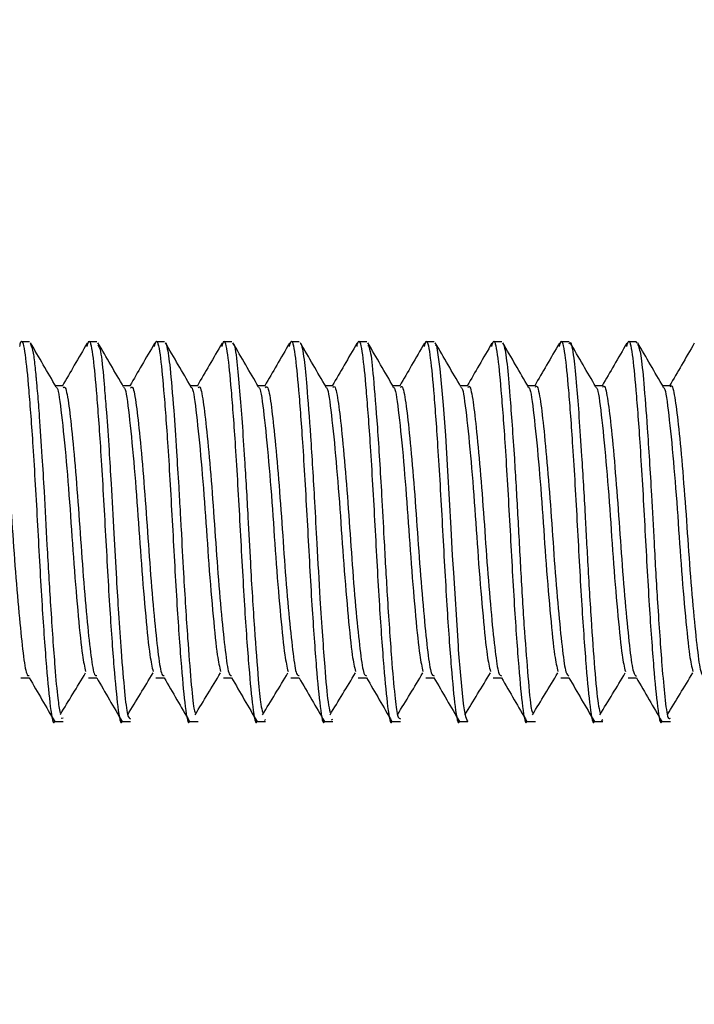
# Model space of a CAD drawing. Units: inches. Extents: x 0.4 to 8.5, y 0.1 to 10.6.
# Drawn here: x 5.9 to 5.9, y 3.3 to 3.4 of the extents above; entities that cross this region are included whole.
import ezdxf

# ---------------------------------------------------------------- set-up
doc = ezdxf.new("R2010")
doc.units = ezdxf.units.IN
doc.header["$MEASUREMENT"] = 0

msp = doc.modelspace()

# ---------------------------------------------------------------- hatches: boundary and pattern name
at = {"linetype": 'Continuous', "lineweight": 18}
h = msp.add_hatch(dxfattribs=at)
h.set_pattern_fill('ANSI32', style=0)
h.set_pattern_definition([(45, (0, 0), (-0.2651650429449554, 0.2651650429449554), []), (45, (0.176776695, 0), (-0.2651650429449554, 0.2651650429449554), [])])
edge = h.paths.add_edge_path(flags=0)
edge.add_arc((5.858107095966216, 3.345196076112977), 0.11875, 0, 360)
edge = h.paths.add_edge_path(flags=0)
edge.add_arc((5.858107095966216, 3.345196076112977), 0.110625, 0, 360)

# ---------------------------------------------------------------- linework, layer by layer
at = {"color": 7, "linetype": 'Continuous', "lineweight": 25}
for p, q in [((5.872001680558955, 3.364727204087702), (5.871134873384886, 3.364727204087702)), ((5.878943708384891, 3.364727204087702), (5.878079317745406, 3.364727204087702)), ((5.885891626871944, 3.364727204087702), (5.885023762105924, 3.364727204087702)), ((5.892833706259784, 3.364727204087702), (5.891968206466444, 3.364727204087702)), ((5.899779211649713, 3.364727204087702), (5.898912650826964, 3.364727204087702)), ((5.906724476417422, 3.364727204087702), (5.905857095187483, 3.364727204087702)), ((5.91366951202111, 3.364727204087702), (5.912801539548003, 3.364727204087702)), ((5.920614125963005, 3.364727204087702), (5.919745983908522, 3.364727204087702)), ((5.927556526180472, 3.364727204087702), (5.926690428269041, 3.364727204087702)), ((5.934503734259065, 3.364727204087702), (5.933634872629561, 3.364727204087702)), ((5.934503734259065, 3.364603712180958), (5.934554714086808, 3.364707257651459)), ((5.875473796177946, 3.360216669527116), (5.874683379683905, 3.360216669527116)), ((5.882418240538466, 3.360216669527116), (5.881627824044425, 3.360216669527116)), ((5.889362684898985, 3.360216669527116), (5.888572268404944, 3.360216669527116)), ((5.896307129259505, 3.360216669527116), (5.895516712765463, 3.360216669527116)), ((5.903251573620024, 3.360216669527116), (5.902461159417623, 3.360216669527116)), ((5.910196017980543, 3.360216669527116), (5.909405603778143, 3.360216669527116)), ((5.917140462341063, 3.360216669527116), (5.916350048138662, 3.360216669527116)), ((5.924084906701583, 3.360216669527116), (5.923294492499181, 3.360216669527116)), ((5.931029351062102, 3.360216669527116), (5.930238936859701, 3.360216669527116)), ((5.937973800005902, 3.360216669527116), (5.93718337663694, 3.360216669527116)), ((5.871133519025531, 3.33017528323444), (5.871982134013925, 3.33017528323444)), ((5.878077963386051, 3.33017528323444), (5.878926578374445, 3.33017528323444)), ((5.885022407746571, 3.33017528323444), (5.885871022734964, 3.33017528323444)), ((5.89196685210709, 3.33017528323444), (5.892815467095484, 3.33017528323444)), ((5.898911298759249, 3.33017528323444), (5.899759911456004, 3.33017528323444)), ((5.905855743119769, 3.33017528323444), (5.906704355816523, 3.33017528323444)), ((5.912800187480289, 3.33017528323444), (5.913648800177042, 3.33017528323444)), ((5.919744631840808, 3.33017528323444), (5.920593244537562, 3.33017528323444)), ((5.926689076201328, 3.33017528323444), (5.927537688898082, 3.33017528323444)), ((5.933633520561847, 3.33017528323444), (5.934482133258601, 3.33017528323444)), ((5.875255098079365, 3.326024371186131), (5.875474946581323, 3.326041090992982)), ((5.87460667504917, 3.325664748673854), (5.875474946581323, 3.325664748673854)), ((5.88155112055551, 3.325664748673854), (5.882420765925959, 3.325664748673854)), ((5.888495564916029, 3.325664748673854), (5.889364192798232, 3.325664748673854)), ((5.895440009276549, 3.325664748673854), (5.896307411131248, 3.325664748673854)), ((5.896190562689425, 3.325768587474299), (5.896307411131248, 3.325885332792314)), ((5.902384453637068, 3.325664748673854), (5.903249350729037, 3.325664748673854)), ((5.903087634263866, 3.325863626376401), (5.903249350729037, 3.325926692314525)), ((5.909328897997588, 3.325664748673854), (5.910198859614384, 3.325664748673854)), ((5.916273342358108, 3.325664748673854), (5.917142607316284, 3.325664748673854)), ((5.923217786718626, 3.325664748673854), (5.924082825892287, 3.325664748673854)), ((5.930162231079146, 3.325664748673854), (5.931030125636488, 3.325664748673854)), ((5.930897650500185, 3.32579146720999), (5.931030125636488, 3.325879172863474)), ((5.937106670856386, 3.325664748673854), (5.937975633318056, 3.325664748673854))]:
    msp.add_line(p, q, dxfattribs=at)
at = {"color": 7, "linetype": 'Continuous', "lineweight": 25, "flags": 128}
msp.add_lwpolyline([(5.913779185337488, 3.364407474447913), (5.913888588240323, 3.36436787490537), (5.914261103520329, 3.36196491599789), (5.914591805533364, 3.35821263934451), (5.914818036253261, 3.355095128691592), (5.91505211813246, 3.351476903822968), (5.915386674684301, 3.345564252126425), (5.915535310467248, 3.342759137864678), (5.915639144684413, 3.340956625354123), (5.916086472850173, 3.333979479288043), (5.916125036571348, 3.333447965428136), (5.916134876874339, 3.33331450030327), (5.916139822233876, 3.333247621075865), (5.916142306371846, 3.333214181462162), (5.916142613451632, 3.333210074842935), (5.916142769283165, 3.333208021533322), (5.916142810532689, 3.333207434873433), (5.91614281969925, 3.333207434873433), (5.91614281969925, 3.333207434873433), (5.916142838032371, 3.333207141543488), (5.916142870115333, 3.333206554883598), (5.916143608023476, 3.333196581665476), (5.916150515027019, 3.33309948945376), (5.916183290065065, 3.33263984143032), (5.916324711764683, 3.330787169499211), (5.916567300212281, 3.328200586046311), (5.916643753912415, 3.327559073457119), (5.916684348026801, 3.327254303644513), (5.916705238618805, 3.327107638672132), (5.916707878588308, 3.327089452215557), (5.91670920315634, 3.327080652317214), (5.916709221489461, 3.327080358987269), (5.916709230656021, 3.327080358987269), (5.916709235239302, 3.327080358987269), (5.916709239822582, 3.327080358987269), (5.916709258155704, 3.327080065657325), (5.916709294821947, 3.32707977232738), (5.916709363571153, 3.327079478997435), (5.91670992731464, 3.327075665708153), (5.916711118967541, 3.3270674524697), (5.916742697769407, 3.326867694777318), (5.916876199560516, 3.326200075823042), (5.917103502768024, 3.325676775201589), (5.917142607316284, 3.325787360590764)], dxfattribs=at)
at = {"color": 7, "linetype": 'Continuous', "lineweight": 25}
for radius in [0.1187499999999999, 0.1106249999999993]:
    msp.add_circle((5.858107095966216, 3.345196076112959), radius, dxfattribs=at)
for points, knots in [([(5.871000438896218, 3.364256409526361), (5.8710450720311, 3.364445975217504), (5.871228898916087, 3.365226724107199), (5.871562690875158, 3.363704055401061), (5.871925122561816, 3.360036356187644), (5.87238730998251, 3.353865116541316), (5.872840227418115, 3.345876834597807), (5.873279244102168, 3.337652678594023), (5.873764124208056, 3.33097107202408), (5.874148053367457, 3.326944804108146), (5.874451907774484, 3.325202493134172), (5.874602798396745, 3.325690061719761), (5.87460667504917, 3.325702588236728)], [0, 0, 0, 0, 0.03661731842933457, 0.1508127896714765, 0.2609599577542158, 0.3756638858927933, 0.5084390456628672, 0.6399329555458726, 0.7608799067856828, 0.8770183027737066, 0.9968403782308127, 1, 1, 1, 1]), ([(5.872110186284655, 3.36448315357366), (5.872209501641124, 3.364274375532256), (5.872380205841202, 3.363915525805295), (5.872556227730141, 3.362393310796777), (5.872658877809492, 3.361339351762272), (5.872708030034298, 3.360797230365938), (5.872757746643726, 3.360239497090257), (5.872860521116221, 3.359084281988583), (5.873047163358707, 3.356686917485898), (5.873276906318476, 3.353271071414774), (5.873552149036012, 3.348785539989733), (5.873821650636699, 3.34351292830029), (5.874194508269861, 3.337049390227465), (5.874589184087784, 3.331612025263524), (5.874900443298154, 3.327922267326116), (5.875086388974101, 3.326970067599697), (5.875171910394523, 3.326532125320512)], [0, 0, 0, 0, 0.09102685096861318, 0.1564578362580477, 0.1873606076901136, 0.199430816139253, 0.2073050458697557, 0.2378293058202909, 0.2972866185965553, 0.3855793126509433, 0.4549178027114012, 0.557285949450131, 0.6749613804872099, 0.8166843185769992, 0.9156881848360802, 1, 1, 1, 1]), ([(5.87475557666238, 3.360092590960481), (5.874314955863389, 3.360849777079034), (5.873433022725415, 3.362365337695098), (5.872553107980513, 3.363880853186691), (5.872112805629396, 3.364639205104274)], [0, 0, 0, 0, 0.4996079408031565, 1, 1, 1, 1]), ([(5.877944209514521, 3.364593738962836), (5.877504908084645, 3.363836840655157), (5.876657440076123, 3.362376688108775), (5.875808532060359, 3.360918822369429), (5.875399671930069, 3.360216669527116)], [0, 0, 0, 0, 0.5183693371995841, 1, 1, 1, 1]), ([(5.877944883256737, 3.364256409526361), (5.877989516382455, 3.364445975217146), (5.878173343229696, 3.365226724105363), (5.878507135929211, 3.363704055433946), (5.878869564461435, 3.360036356091955), (5.879331757012608, 3.353865116670429), (5.879784670844306, 3.345876834540331), (5.880223689335133, 3.337652678600814), (5.880708566211, 3.330971072010765), (5.881092506129855, 3.326944804077724), (5.881396337848193, 3.325202493290421), (5.881547243515267, 3.325690061719614), (5.88155112055551, 3.325702588236728)], [0, 0, 0, 0, 0.03661731838902704, 0.1508127895054651, 0.2609599564916051, 0.37566388662495, 0.5084390452192791, 0.6399329549575389, 0.7608799060642135, 0.8770183029057605, 0.9968403771840383, 1, 1, 1, 1]), ([(5.881700019877079, 3.360092590960482), (5.881259399531372, 3.360849777120503), (5.880377467203924, 3.362365337985829), (5.879497552412526, 3.36388085322829), (5.879057249989915, 3.364639205104274)], [0, 0, 0, 0, 0.4996078859937158, 1, 1, 1, 1]), ([(5.88488865387504, 3.364593738962836), (5.884449352524765, 3.36383684060891), (5.883601884573407, 3.362376687807223), (5.882752975725768, 3.360918822329422), (5.882344115144768, 3.360216669527115)], [0, 0, 0, 0, 0.518369278236825, 1, 1, 1, 1]), ([(5.884889327617257, 3.364256409526361), (5.884933960742975, 3.364445975217146), (5.885117787590215, 3.365226724105363), (5.885451580289731, 3.363704055433946), (5.885814008821955, 3.360036356091955), (5.886276201373128, 3.353865116670429), (5.886729115204825, 3.345876834540331), (5.887168133695653, 3.337652678600814), (5.887653010571519, 3.330971072010765), (5.888036950490374, 3.326944804077724), (5.888340782208712, 3.325202493290421), (5.888491687875787, 3.325690061719614), (5.888495564916029, 3.325702588236728)], [0, 0, 0, 0, 0.03661731838902704, 0.1508127895054651, 0.2609599564916051, 0.37566388662495, 0.5084390452192791, 0.6399329549575389, 0.7608799060642135, 0.8770183029057605, 0.9968403771840383, 1, 1, 1, 1]), ([(5.886001142065148, 3.364634511825158), (5.886001927304374, 3.364634822953065), (5.886052450643727, 3.364654841337646), (5.886222755505147, 3.363982108298407), (5.886491695623934, 3.362224203890127), (5.88681976329858, 3.358268683727), (5.887122238118953, 3.353870843825257), (5.887344441280762, 3.350196501139785), (5.887501877915294, 3.347480410159964), (5.887667627452728, 3.34450534133126), (5.887905418128736, 3.340003461058122), (5.888266213665604, 3.334386089888932), (5.888626967023661, 3.329796666087624), (5.888867651876374, 3.327168048845716), (5.889020678598184, 3.326716554757851), (5.889062111079573, 3.326594311268801)], [0, 0, 0, 0, 0.0007379517616994636, 0.04748080081520578, 0.1588975405034188, 0.2816393086124774, 0.3738249367653739, 0.4453426104583016, 0.4961355718821989, 0.5261657469745125, 0.6104695470272815, 0.7451732120535335, 0.8550771187943201, 0.9607616597468802, 1, 1, 1, 1]), ([(5.888644464237598, 3.360092590960482), (5.888203843891892, 3.360849777120503), (5.887321911564444, 3.362365337985829), (5.886441996773046, 3.36388085322829), (5.886001694350435, 3.364639205104274)], [0, 0, 0, 0, 0.4996078859937158, 1, 1, 1, 1]), ([(5.891833098235559, 3.364593738962836), (5.891393796885285, 3.36383684060891), (5.890546328933926, 3.362376687807223), (5.889697420086287, 3.360918822329422), (5.889288559505288, 3.360216669527115)], [0, 0, 0, 0, 0.518369278236825, 1, 1, 1, 1]), ([(5.891833771977776, 3.364256409526361), (5.891878405118177, 3.364445975217675), (5.892062232025895, 3.365226724108076), (5.892396023539574, 3.363704055382413), (5.89275845712746, 3.360036356209953), (5.893220644471687, 3.353865116576341), (5.893673559922058, 3.345876834554262), (5.894112577969301, 3.337652678597421), (5.89459745495357, 3.330971072011607), (5.894981394844666, 3.326944804077482), (5.89528522656926, 3.325202493290414), (5.895436132236306, 3.325690061719613), (5.895440009276549, 3.325702588236727)], [0, 0, 0, 0, 0.03661731839526387, 0.1508127895311523, 0.2609599584867595, 0.3756638865186103, 0.5084390451355543, 0.6399329548962106, 0.7608799060234854, 0.8770183028848137, 0.9968403771835002, 1, 1, 1, 1]), ([(5.892942071049611, 3.364522166456315), (5.892957605570538, 3.364534315209051), (5.893096996952246, 3.364643326065458), (5.893352112265807, 3.362970324477594), (5.893611530251105, 3.360045765527185), (5.893893155645332, 3.356503287667731), (5.894178998194407, 3.352170036668062), (5.894472773256816, 3.347174044706155), (5.894782683209736, 3.341146397231184), (5.895158562408152, 3.335085407683664), (5.895534018198175, 3.330282163901455), (5.895790793019366, 3.327421195686473), (5.895945739860722, 3.326843011633626), (5.896006807520513, 3.326615137694879)], [0, 0, 0, 0, 0.01478085126352512, 0.1326286977337167, 0.2312107707792224, 0.3106681607106742, 0.3908161022139622, 0.503997697439685, 0.5903719787643028, 0.7232083365034943, 0.8519000080252104, 0.9416308209579387, 1, 1, 1, 1]), ([(5.895588908598118, 3.360092590960482), (5.895148288252411, 3.360849777120503), (5.894266355924962, 3.362365337985829), (5.893386441133566, 3.36388085322829), (5.892946138710954, 3.364639205104274)], [0, 0, 0, 0, 0.4996078859937158, 1, 1, 1, 1]), ([(5.898777544887719, 3.364593738962836), (5.898338242466388, 3.363836840787245), (5.897490772820546, 3.362376688970047), (5.896641865709187, 3.360918822483696), (5.896233006157447, 3.360216669527116)], [0, 0, 0, 0, 0.5183695056061127, 1, 1, 1, 1]), ([(5.898778218629936, 3.364256409526361), (5.898822850893226, 3.364445975215368), (5.899006674196418, 3.365226724130076), (5.899340469444492, 3.363704055403266), (5.899702898528445, 3.36003635618144), (5.900165085168618, 3.353865116417349), (5.90061800943492, 3.345876834821507), (5.901057019710681, 3.337652678498284), (5.901541904504895, 3.330971072052902), (5.901925821335537, 3.326944804101337), (5.902229701807832, 3.325202492970091), (5.902380577372845, 3.325690061719917), (5.902384453637068, 3.325702588236728)], [0, 0, 0, 0, 0.03661731636758479, 0.1508127877113623, 0.2609599549167823, 0.375663883157448, 0.5084390461344752, 0.6399329541161115, 0.7608799054635663, 0.8770183005735919, 0.9968403792781501, 1, 1, 1, 1]), ([(5.899888137891387, 3.364568512587585), (5.899902668331747, 3.364566620807525), (5.900031876019335, 3.364549798707094), (5.900260750122565, 3.363170973900908), (5.900570086258862, 3.360044105452875), (5.90094404295311, 3.355065519098121), (5.901305164487741, 3.349248888084737), (5.901603505515084, 3.343481360854012), (5.901882956118065, 3.338716597075794), (5.902157417823112, 3.33444550593842), (5.90244737808167, 3.330688115860964), (5.902690784689181, 3.327724768947627), (5.902879049066054, 3.326901031741495), (5.902950021270249, 3.326590497979519)], [0, 0, 0, 0, 0.01377786662622908, 0.1225156459486672, 0.2182095883734742, 0.3419818569604364, 0.4739931877086278, 0.5531271655365063, 0.6601601954934379, 0.7402836881414601, 0.8163633362882217, 0.9307723584721838, 0.9999999999999999, 0.9999999999999999, 0.9999999999999999, 0.9999999999999999]), ([(5.902533355250277, 3.360092590960482), (5.902092733855469, 3.360849776954889), (5.901210799814577, 3.362365336824704), (5.900330886736023, 3.363880853062151), (5.899890585363114, 3.364639205104274)], [0, 0, 0, 0, 0.4996081048926541, 1, 1, 1, 1]), ([(5.905721989248239, 3.364593738962836), (5.905282686986109, 3.363836840694752), (5.904435217454594, 3.362376688366948), (5.903586308679486, 3.360918822403682), (5.903177448226327, 3.360216669527116)], [0, 0, 0, 0, 0.518369387680624, 1, 1, 1, 1]), ([(5.905722662990455, 3.364256409526361), (5.905767295253745, 3.364445975215368), (5.905951118556938, 3.365226724130076), (5.906284913805012, 3.363704055403266), (5.906647342888965, 3.36003635618144), (5.907109529529137, 3.353865116417349), (5.907562453795439, 3.345876834821507), (5.908001464071201, 3.337652678498284), (5.908486348865415, 3.330971072052902), (5.908870265696056, 3.326944804101337), (5.909174146168351, 3.325202492970091), (5.909325021733364, 3.325690061719917), (5.909328897997588, 3.325702588236728)], [0, 0, 0, 0, 0.03661731636758479, 0.1508127877113623, 0.2609599549167823, 0.375663883157448, 0.5084390461344752, 0.6399329541161115, 0.7608799054635663, 0.8770183005735919, 0.9968403792781501, 1, 1, 1, 1]), ([(5.909477799610797, 3.360092590960482), (5.909037178215987, 3.360849776954889), (5.908155244175097, 3.362365336824704), (5.907275331096542, 3.363880853062151), (5.906835029723633, 3.364639205104274)], [0, 0, 0, 0, 0.4996081048926541, 1, 1, 1, 1]), ([(5.912666433608758, 3.364593738962836), (5.912227131346628, 3.363836840694752), (5.911379661815113, 3.362376688366948), (5.910530753040005, 3.360918822403682), (5.910121892586846, 3.360216669527116)], [0, 0, 0, 0, 0.518369387680624, 1, 1, 1, 1]), ([(5.912667107350975, 3.364256409526361), (5.912711739614265, 3.364445975215368), (5.912895562917457, 3.365226724130076), (5.91322935816553, 3.363704055403266), (5.913591787249485, 3.36003635618144), (5.914053973889657, 3.353865116417349), (5.914506898155959, 3.345876834821507), (5.91494590843172, 3.337652678498284), (5.915430793225934, 3.330971072052902), (5.915814710056575, 3.326944804101337), (5.916118590528871, 3.325202492970091), (5.916269466093884, 3.325690061719917), (5.916273342358108, 3.325702588236728)], [0, 0, 0, 0, 0.03661731636758479, 0.1508127877113623, 0.2609599549167823, 0.375663883157448, 0.5084390461344752, 0.6399329541161115, 0.7608799054635663, 0.8770183005735919, 0.9968403792781501, 1, 1, 1, 1]), ([(5.916422243971317, 3.360092590960482), (5.915981622576507, 3.360849776954889), (5.915099688535616, 3.362365336824704), (5.914219775457061, 3.363880853062151), (5.913779474084153, 3.364639205104274)], [0, 0, 0, 0, 0.4996081048926541, 1, 1, 1, 1]), ([(5.919610877969277, 3.364593738962836), (5.919171575707148, 3.363836840694752), (5.918324106175633, 3.362376688366948), (5.917475197400525, 3.360918822403682), (5.917066336947366, 3.360216669527116)], [0, 0, 0, 0, 0.518369387680624, 1, 1, 1, 1]), ([(5.919611551711495, 3.364256409526361), (5.919656183974785, 3.364445975215368), (5.919840007277976, 3.365226724130076), (5.92017380252605, 3.363704055403266), (5.920536231610003, 3.36003635618144), (5.920998418250177, 3.353865116417349), (5.921451342516479, 3.345876834821507), (5.921890352792239, 3.337652678498284), (5.922375237586453, 3.330971072052902), (5.922759154417095, 3.326944804101337), (5.923063034889391, 3.325202492970091), (5.923213910454403, 3.325690061719917), (5.923217786718626, 3.325702588236728)], [0, 0, 0, 0, 0.03661731636758479, 0.1508127877113623, 0.2609599549167823, 0.375663883157448, 0.5084390461344752, 0.6399329541161115, 0.7608799054635663, 0.8770183005735919, 0.9968403792781501, 1, 1, 1, 1]), ([(5.92072388177843, 3.364571445887034), (5.920760240061023, 3.36452001145469), (5.920911598458844, 3.364305891515111), (5.921164310465116, 3.362685326559957), (5.921488191837319, 3.358911408462233), (5.921888798168585, 3.353435837369607), (5.922263993795332, 3.346954959506836), (5.922584653841127, 3.340711982527789), (5.922948669015224, 3.334824484497449), (5.923339941754533, 3.330062298991395), (5.92357763700958, 3.327187492426047), (5.923742320592396, 3.326707598513159), (5.923782002284094, 3.326591964629243)], [0, 0, 0, 0, 0.0341775207623898, 0.1422799542483172, 0.2450680403126906, 0.3884513566778706, 0.4983390610158111, 0.6105694437957435, 0.730571382384914, 0.8431063641629734, 0.9621953519592374, 1, 1, 1, 1]), ([(5.923366688331836, 3.360092590960482), (5.922926066937026, 3.360849776954889), (5.922044132896136, 3.362365336824704), (5.921164219817581, 3.363880853062151), (5.920723918444672, 3.364639205104274)], [0, 0, 0, 0, 0.4996081048926541, 1, 1, 1, 1]), ([(5.926555322329797, 3.364593738962836), (5.926116020067667, 3.363836840694752), (5.925268550536153, 3.362376688366948), (5.924419641761045, 3.360918822403682), (5.924010781307885, 3.360216669527116)], [0, 0, 0, 0, 0.518369387680624, 1, 1, 1, 1]), ([(5.926555996072014, 3.364256409526361), (5.926600628335303, 3.364445975215368), (5.926784451638496, 3.365226724130076), (5.92711824688657, 3.363704055403266), (5.927480675970523, 3.36003635618144), (5.927942862610696, 3.353865116417349), (5.928395786876997, 3.345876834821507), (5.928834797152759, 3.337652678498284), (5.929319681946973, 3.330971072052902), (5.929703598777614, 3.326944804101337), (5.93000747924991, 3.325202492970091), (5.930158354814923, 3.325690061719917), (5.930162231079146, 3.325702588236728)], [0, 0, 0, 0, 0.03661731636758479, 0.1508127877113623, 0.2609599549167823, 0.375663883157448, 0.5084390461344752, 0.6399329541161115, 0.7608799054635663, 0.8770183005735919, 0.9968403792781501, 1, 1, 1, 1]), ([(5.927556526180472, 3.364513073228027), (5.927590278773259, 3.36457662575319), (5.927748017677882, 3.364873631253427), (5.928027927565935, 3.363356254888903), (5.928290551112357, 3.36055543425265), (5.928579284675002, 3.357008399825454), (5.928872917397806, 3.352584902397689), (5.92911834923464, 3.348446967220217), (5.929310854002081, 3.344910443493451), (5.929500918271925, 3.341253730433452), (5.929814231008383, 3.336139033099038), (5.930185093557143, 3.330959915257608), (5.930489895082346, 3.327609549962137), (5.930669084885125, 3.326869874635686), (5.930731080341085, 3.326613964375098)], [0, 0, 0, 0, 0.03111789539129441, 0.1454259459136179, 0.2432215049176217, 0.3211250452590224, 0.4042489473997978, 0.5162970325137218, 0.5455126953214076, 0.594085264810205, 0.712462568805347, 0.8261667797356552, 0.9398577955676297, 1, 1, 1, 1]), ([(5.930311132692355, 3.360092590960482), (5.929870511297545, 3.360849776954889), (5.928988577256655, 3.362365336824704), (5.9281086641781, 3.363880853062151), (5.927668362805192, 3.364639205104274)], [0, 0, 0, 0, 0.4996081048926541, 1, 1, 1, 1]), ([(5.933499766690317, 3.364593738962836), (5.933060464428187, 3.363836840694752), (5.932212994896672, 3.362376688366948), (5.931364086121564, 3.360918822403682), (5.930955225668405, 3.360216669527116)], [0, 0, 0, 0, 0.518369387680624, 1, 1, 1, 1]), ([(5.933500440432534, 3.364256409526361), (5.933545072693858, 3.364445975215256), (5.933728895988949, 3.365226724129501), (5.93406269139618, 3.363704055411755), (5.934425119802905, 3.360036356151363), (5.934887309163549, 3.353865116613577), (5.93534022163983, 3.345876834286697), (5.935779249199678, 3.33765267882958), (5.936264131232877, 3.330971072115394), (5.936648043577321, 3.326944804092171), (5.93695191900937, 3.325202492986114), (5.937102794591588, 3.325690061719902), (5.937106670856386, 3.325702588236728)], [0, 0, 0, 0, 0.03661731651983494, 0.1508127883384227, 0.2609599560018206, 0.3756638847194106, 0.5084390441301296, 0.6399329607321622, 0.760879912582499, 0.8770183042499892, 0.9968403792650127, 0.9999999999999999, 0.9999999999999999, 0.9999999999999999, 0.9999999999999999]), ([(5.934612041757886, 3.364495473431341), (5.934722512227977, 3.364215993278862), (5.934944104485314, 3.363655385201263), (5.935248855758934, 3.360522678678992), (5.935620494276223, 3.355729019105143), (5.935994352597796, 3.349839600826883), (5.936319731175536, 3.343582222594017), (5.936677642467952, 3.337324397306397), (5.937070809857127, 3.331761906340129), (5.937412500848192, 3.32794893440919), (5.937693169999532, 3.325822405285937), (5.93789324884943, 3.325967958254231), (5.937975633318056, 3.326027891145467)], [0, 0, 0, 0, 0.09497013409873531, 0.1905001977218315, 0.2948962520486971, 0.4205176582057951, 0.5034307199551517, 0.6097383632292669, 0.7400409060361233, 0.8297825306868137, 0.9299112536509784, 1, 1, 1, 1]), ([(5.937255572469595, 3.360092590960481), (5.936814954986124, 3.360849777451981), (5.935933027614224, 3.362365340309872), (5.935053110924004, 3.363880853560824), (5.934612807165712, 3.364639205104274)], [0, 0, 0, 0, 0.499607447857438, 1, 1, 1, 1]), ([(5.940444206467555, 3.364593738962836), (5.940004906029135, 3.363836840523069), (5.939157439657935, 3.362376687247503), (5.938308530737765, 3.360918822255163), (5.937899670028925, 3.360216669527115)], [0, 0, 0, 0, 0.5183691687931183, 1, 1, 1, 1]), ([(5.879053746072059, 3.364376968133658), (5.879125477858338, 3.364291658552215), (5.879318824867197, 3.364061713736188), (5.879563385342356, 3.362031050230922), (5.87975256436772, 3.359610127445833), (5.879956095437522, 3.35715289161908), (5.880178814386162, 3.353916569105937), (5.880441365807045, 3.349692042097011), (5.880682713024092, 3.345165679609949), (5.880935389418593, 3.340626566609762), (5.881187521995835, 3.336518412110069), (5.881473437790511, 3.332344882724741), (5.881793506400019, 3.32865205195506), (5.882086052454297, 3.326038892864041), (5.882310725958217, 3.325974014666072), (5.882420765925959, 3.325942238801598)], [0, 0, 0, 0, 0.06244084553547398, 0.1683040579525159, 0.2087059574457849, 0.2608863616240798, 0.3385887565031518, 0.4003302946973801, 0.4872206800875207, 0.5665097320603418, 0.629670192341107, 0.7070769313237354, 0.8128875741713131, 0.9083565932659357, 0.9999999999999999, 0.9999999999999999, 0.9999999999999999, 0.9999999999999999]), ([(5.906835240554531, 3.364373741504266), (5.906920929018827, 3.364247488142246), (5.90712617380578, 3.363945080524108), (5.907419000850588, 3.361055664141701), (5.907823683330737, 3.356064750950314), (5.908203705491804, 3.35000623756363), (5.908520847126958, 3.344024859349386), (5.908853862019098, 3.338075163725277), (5.909249816457847, 3.332312351321148), (5.909594850381518, 3.32832524614264), (5.909889463503513, 3.325982228302232), (5.910096633766687, 3.325971557329253), (5.910198859614384, 3.325966291857068)], [0, 0, 0, 0, 0.07248006539576671, 0.1736074476620144, 0.2932481607879175, 0.4204384625637271, 0.4952045655770277, 0.5952298876591453, 0.7226910154274822, 0.8243327536164777, 0.9133189633548824, 1, 1, 1, 1]), ([(5.868528461515211, 3.359982592231196), (5.868589646234817, 3.360037716849788), (5.868784661067689, 3.360213416245836), (5.869088996970609, 3.358566122060636), (5.869452139438638, 3.35533317403331), (5.869869691733341, 3.350768047601499), (5.870244759358703, 3.345560519980538), (5.870607698424687, 3.340309978885796), (5.871025102953192, 3.335619598249298), (5.871400820767882, 3.332182872925505), (5.87170428391276, 3.330318542801095), (5.871910596215796, 3.330388919533168), (5.871983418478254, 3.330413760479531)], [0, 0, 0, 0, 0.05062273521446353, 0.1613504860558704, 0.2712547747628674, 0.3850317796116032, 0.4957877331320135, 0.6056602871976935, 0.7194375867674905, 0.8302259500956379, 0.9400746817388609, 1, 1, 1, 1]), ([(5.874755297082276, 3.360011045235837), (5.87476751844981, 3.360017408308854), (5.874943763831141, 3.360109170726361), (5.875246102962838, 3.357902573023593), (5.875717601893578, 3.353459703469957), (5.876187730154813, 3.347642513083841), (5.876570895917382, 3.341713752064205), (5.87703343112842, 3.336358015917782), (5.87743008051662, 3.332343164476109), (5.877679238149349, 3.331287960615482), (5.877790490873624, 3.330816795823632)], [0, 0, 0, 0, 0.01154358331404157, 0.1664709974080173, 0.3242035759954007, 0.4664025474180565, 0.6035707403082834, 0.7464385551181729, 0.8867809057031327, 1, 1, 1, 1]), ([(5.875473075457105, 3.359986405520479), (5.875530304806477, 3.360043883091997), (5.875721387692748, 3.360235794766377), (5.876024288953921, 3.358634818981088), (5.876385172117471, 3.355445588580745), (5.87680248862369, 3.350907675904113), (5.877180014490646, 3.345710305233971), (5.877540725470865, 3.34045227289983), (5.87795788404498, 3.335737866648176), (5.878336079709659, 3.332258907092679), (5.878641171360719, 3.330343951018293), (5.878851418182317, 3.330393356348277), (5.878928262729987, 3.330411413839973)], [0, 0, 0, 0, 0.04741577019580998, 0.1583163590557967, 0.268047341335464, 0.3818034866838796, 0.4927273379103153, 0.60243622179837, 0.7161871928747476, 0.8271359047343935, 0.9368187204542593, 1, 1, 1, 1]), ([(5.881699742588616, 3.360011045235838), (5.881711963160424, 3.360017408307443), (5.881888197129247, 3.360109170737263), (5.882190552699995, 3.357902573074409), (5.882662043662772, 3.35345970343469), (5.883132173329491, 3.347642513031564), (5.883515340602491, 3.341713752119026), (5.883977875401428, 3.33635801590976), (5.884374524894032, 3.332343164477658), (5.884623682515081, 3.331287960615959), (5.884734935234144, 3.330816795823632)], [0, 0, 0, 0, 0.01154357907636811, 0.1664709955377915, 0.3242035724294802, 0.4664025441916836, 0.6035707393616762, 0.7464385545127104, 0.8867809054327842, 1, 1, 1, 1]), ([(5.882417679086618, 3.359991685459484), (5.882470962062585, 3.36005067910917), (5.88265812670736, 3.360257903373337), (5.882959539428458, 3.358701520237402), (5.883318215021899, 3.355557557415232), (5.883735289658929, 3.351046399724102), (5.884115154827708, 3.345860025595123), (5.884473823614458, 3.340595036398782), (5.884890639725636, 3.335856906664595), (5.88527127669769, 3.332336095539768), (5.885578008814998, 3.330369534265415), (5.885792239167182, 3.330396956140087), (5.8858731058359, 3.330407307220746)], [0, 0, 0, 0, 0.0442003471728582, 0.1552605147789695, 0.2648404560585702, 0.3785652415122404, 0.4896571968588928, 0.5992085849997892, 0.7129296232973195, 0.8240376204020762, 0.9335785461175227, 1, 1, 1, 1]), ([(5.888644186949135, 3.360011045235838), (5.888656407520943, 3.360017408307443), (5.888832641489767, 3.360109170737263), (5.889134997060514, 3.357902573074409), (5.889606488023292, 3.35345970343469), (5.890076617690011, 3.347642513031564), (5.89045978496301, 3.341713752119026), (5.890922319761946, 3.33635801590976), (5.891318969254551, 3.332343164477658), (5.891568126875601, 3.331287960615959), (5.891679379594664, 3.330816795823632)], [0, 0, 0, 0, 0.01154357907636811, 0.1664709955377915, 0.3242035724294802, 0.4664025441916836, 0.6035707393616762, 0.7464385545127104, 0.8867809054327842, 1, 1, 1, 1]), ([(5.88936226782047, 3.359998725378157), (5.889411610784705, 3.360058187176899), (5.889594802389764, 3.360278946154803), (5.889894699471722, 3.358767098135566), (5.890251345785205, 3.355668182498075), (5.890668020857128, 3.351184908185938), (5.891050252503113, 3.346009828421461), (5.891406958873874, 3.340738292356447), (5.891823398572424, 3.335977164043158), (5.892206317702517, 3.332414533724497), (5.892514926770136, 3.330395901997051), (5.892733070430742, 3.330400100414516), (5.892817946650173, 3.330401733951796)], [0, 0, 0, 0, 0.04099862697088066, 0.1522122636232077, 0.2616409080439532, 0.3753341173789504, 0.486576610192682, 0.5959847792551632, 0.7096695912960601, 0.8209372850175576, 0.9303295532567161, 1, 1, 1, 1]), ([(5.895588631309654, 3.360011045235838), (5.895600851881464, 3.360017408307443), (5.895777085850304, 3.360109170737258), (5.896079441419589, 3.357902573074385), (5.896550932388798, 3.353459703434775), (5.897021062034264, 3.347642513031285), (5.897404229383055, 3.341713752120047), (5.897866763891421, 3.336358015905799), (5.898263414386502, 3.332343164531264), (5.898512569891498, 3.331287960626169), (5.898623821663543, 3.330816795823632)], [0, 0, 0, 0, 0.01154357912231783, 0.1664709962004365, 0.3242035737199865, 0.4664025460482191, 0.6035707417642157, 0.7464385574839413, 0.8867809089626539, 1, 1, 1, 1]), ([(5.896306840512841, 3.360006938616612), (5.896352254290186, 3.360066268609643), (5.896531511648957, 3.360300456084643), (5.896829794078039, 3.358831025952949), (5.897184474617055, 3.355778399233896), (5.897600795852698, 3.3513225277403), (5.897985212575833, 3.346159748204379), (5.898340165083972, 3.340882114984378), (5.898756146141476, 3.336097903579511), (5.899141264040677, 3.33249489084919), (5.899451833143246, 3.330422235876966), (5.899673903766654, 3.330402566204467), (5.899762780589525, 3.330394694033121)], [0, 0, 0, 0, 0.03778621405259889, 0.1491498246777644, 0.2584511962078793, 0.3720944481173871, 0.4834972471850866, 0.5927678661052559, 0.7064106474726889, 0.8178397429226991, 0.9270960532559523, 1, 1, 1, 1]), ([(5.902533075670174, 3.360011045235838), (5.902545296245576, 3.360017408307612), (5.902721530261976, 3.360109170737652), (5.903023881569626, 3.357902572931238), (5.903495377757907, 3.35345970353269), (5.903965506145884, 3.34764251302078), (5.904348673812348, 3.34171375212295), (5.904811208233521, 3.336358015905023), (5.905207858750577, 3.332343164531416), (5.905457014253114, 3.331287960626216), (5.905568266024062, 3.330816795823632)], [0, 0, 0, 0, 0.01154357912059017, 0.1664709921805132, 0.324203573821129, 0.4664025461280794, 0.6035707418235468, 0.7464385575218903, 0.8867809089795988, 1, 1, 1, 1]), ([(5.903251390288808, 3.360016911834733), (5.903292889347303, 3.360075189058407), (5.90346824904513, 3.360321447087009), (5.903764732641836, 3.358893735150969), (5.904117740645694, 3.35588758078809), (5.904533481181817, 3.351459700457387), (5.904920127215738, 3.346309430523107), (5.905273415534124, 3.341026198543705), (5.905688870526109, 3.336219735994726), (5.906076126672486, 3.332576315456966), (5.906388796161086, 3.330448631613119), (5.906614746266659, 3.330404168228714), (5.906707609945598, 3.330385894134778)], [0, 0, 0, 0, 0.03457309670458461, 0.1460931406899003, 0.255261775092808, 0.3688638173749784, 0.4804080769990149, 0.5895556281620612, 0.7031484460146725, 0.8147246734256697, 0.9238533285993578, 0.9999999999999999, 0.9999999999999999, 0.9999999999999999, 0.9999999999999999]), ([(5.909477520030693, 3.360011045235838), (5.909489740606094, 3.360017408307612), (5.909665974622496, 3.360109170737652), (5.909968325930146, 3.357902572931238), (5.910439822118427, 3.35345970353269), (5.910909950506404, 3.34764251302078), (5.911293118172868, 3.34171375212295), (5.91175565259404, 3.336358015905023), (5.912152303111097, 3.332343164531416), (5.912401458613633, 3.331287960626216), (5.912512710384582, 3.330816795823632)], [0, 0, 0, 0, 0.01154357912059017, 0.1664709921805132, 0.324203573821129, 0.4664025461280794, 0.6035707418235468, 0.7464385575218903, 0.8867809089795988, 1, 1, 1, 1]), ([(5.910195917148375, 3.360028058372635), (5.9102335102418, 3.360084606244384), (5.91040495829785, 3.360342499963736), (5.910699625382414, 3.358954648508283), (5.911051042398706, 3.355995476800922), (5.911466168699668, 3.351596612396668), (5.91185493831621, 3.346459230790623), (5.912206744108007, 3.341171077671103), (5.91262154674312, 3.336342907923489), (5.913010941010661, 3.332658789400804), (5.91332574658375, 3.330476183011365), (5.913555587213454, 3.330405229128421), (5.913652425551828, 3.330375334256767)], [0, 0, 0, 0, 0.03136053575018586, 0.1430236886948844, 0.2520755541893512, 0.3656288480867836, 0.4773148762869291, 0.5863466275407306, 0.6998858707160817, 0.8115994463867076, 0.9206215342159635, 1, 1, 1, 1]), ([(5.916421964391213, 3.360011045235838), (5.916434184966614, 3.360017408307612), (5.916610418983016, 3.360109170737652), (5.916912770290665, 3.357902572931238), (5.917384266478947, 3.35345970353269), (5.917854394866923, 3.34764251302078), (5.918237562533387, 3.34171375212295), (5.91870009695456, 3.336358015905023), (5.919096747471617, 3.332343164531416), (5.919345902974153, 3.331287960626216), (5.919457154745102, 3.330816795823632)], [0, 0, 0, 0, 0.01154357912059017, 0.1664709921805132, 0.324203573821129, 0.4664025461280794, 0.6035707418235468, 0.7464385575218903, 0.8867809089795988, 1, 1, 1, 1]), ([(5.917140416508259, 3.360040964890203), (5.917174115981013, 3.36009478870759), (5.917341617843518, 3.360362317808861), (5.917634457502136, 3.359014728353736), (5.91798438289846, 3.356102482208312), (5.918398848474265, 3.351732767172039), (5.918789677513777, 3.346609004367962), (5.919140117290793, 3.341316260991234), (5.919554228198688, 3.336466659921569), (5.919945624293686, 3.332743302127744), (5.920262758038358, 3.330503510137599), (5.920496440082326, 3.330405761899941), (5.920597231991499, 3.330363601058977)], [0, 0, 0, 0, 0.02815764736059034, 0.1399564441566178, 0.248904554225775, 0.3623947813984906, 0.4742140013287416, 0.583144457693314, 0.6966232734711723, 0.8084749950369882, 0.9173912955537904, 1, 1, 1, 1]), ([(5.923366408751733, 3.360011045235838), (5.923378629319951, 3.360017408307275), (5.923554863241231, 3.360109170736866), (5.923857223072151, 3.357902573217532), (5.924328708822284, 3.353459703336861), (5.924798839725239, 3.347642513041789), (5.925182006756359, 3.341713752117145), (5.925644541351919, 3.336358015906578), (5.926041191825026, 3.332343164531116), (5.926290347332477, 3.331287960626123), (5.92640159910562, 3.330816795823632)], [0, 0, 0, 0, 0.01154357912404503, 0.1664710002203732, 0.3242035736188707, 0.4664025459683797, 0.6035707417049, 0.7464385574460022, 0.8867809089457136, 1, 1, 1, 1]), ([(5.924084883785181, 3.360055338057497), (5.92411470278341, 3.360105793608049), (5.924278284881455, 3.36038258442287), (5.924569188965841, 3.359072463721152), (5.924917800410809, 3.356209052202588), (5.92533153913837, 3.351868390148455), (5.925724308129909, 3.346758670178974), (5.926073544774116, 3.341461789417977), (5.926486912091435, 3.336591375123971), (5.926880217856542, 3.332828487905397), (5.927199851308419, 3.330530990040064), (5.927437304624842, 3.330405465753754), (5.927542024681327, 3.330350107881518)], [0, 0, 0, 0, 0.02495254193999787, 0.1368855228004972, 0.2457316395446376, 0.35915081146344, 0.4711061401653241, 0.5799451758198547, 0.6933508075010925, 0.8053320986509626, 0.91414887805119, 1, 1, 1, 1]), ([(5.930310853112251, 3.360011045235838), (5.93032307368047, 3.360017408307275), (5.93049930760175, 3.360109170736866), (5.930801667432671, 3.357902573217532), (5.931273153182804, 3.353459703336861), (5.931743284085758, 3.347642513041789), (5.932126451116878, 3.341713752117145), (5.932588985712439, 3.336358015906578), (5.932985636185545, 3.332343164531116), (5.933234791692996, 3.331287960626123), (5.93334604346614, 3.330816795823632)], [0, 0, 0, 0, 0.01154357912404503, 0.1664710002203732, 0.3242035736188707, 0.4664025459683797, 0.6035707417049, 0.7464385574460022, 0.8867809089457136, 1, 1, 1, 1]), ([(5.93102931897914, 3.360071177874514), (5.931055272858249, 3.360117407240474), (5.931214986598678, 3.360401891302531), (5.931503832928397, 3.359129328995), (5.93185126314672, 3.356314266831657), (5.932264223411078, 3.352003074157152), (5.932658842201655, 3.346908262823085), (5.933007065943224, 3.341607643729968), (5.933419559787925, 3.336717071640295), (5.933814752686768, 3.332914856479801), (5.934136926013805, 3.330559730323291), (5.9343781686766, 3.330404675247536), (5.934486799038035, 3.33033485472439)], [0, 0, 0, 0, 0.02174376376836637, 0.1338057339257281, 0.2425682932359738, 0.3559109800648504, 0.4679994496047661, 0.5767520957568597, 0.6900852125001198, 0.8021901383531406, 0.910927211145252, 1, 1, 1, 1]), ([(5.937255297472771, 3.360011045235838), (5.937267519634725, 3.360017408310191), (5.937443776409716, 3.36010917071431), (5.93774610064525, 3.357902573116444), (5.938217600721041, 3.35345970337718), (5.938687726082661, 3.347642512815217), (5.939070901967897, 3.341713752341259), (5.939533434143115, 3.336358015873196), (5.939930085228384, 3.33234316453756), (5.940179240667368, 3.331287960628112), (5.94029049240994, 3.330816795823631)], [0, 0, 0, 0, 0.01154358755840075, 0.166470999371097, 0.3242035714525775, 0.4664025426147701, 0.6035707450149586, 0.7464385595631599, 0.8867809098910571, 1, 1, 1, 1]), ([(5.937973717506855, 3.360088484341255), (5.937995817611158, 3.360129886921896), (5.938151518620633, 3.360421578920816), (5.938438458037976, 3.359184213480718), (5.938784835475075, 3.356418766865962), (5.939196826422966, 3.352137331146771), (5.9395933313415, 3.347057826578938), (5.939940678956627, 3.341753983181929), (5.940352147725315, 3.336843395503563), (5.940749231577534, 3.333002900113703), (5.941074047627747, 3.330588050186816), (5.941319040898902, 3.330403082215553), (5.94143155506162, 3.330318134917538)], [0, 0, 0, 0, 0.01855568882702257, 0.1307296763009052, 0.2394123784474194, 0.3526861429130493, 0.4648816903975908, 0.5735605938531279, 0.6868230538767133, 0.7990367371005638, 0.9077067988200836, 0.9999999999999999, 0.9999999999999999, 0.9999999999999999, 0.9999999999999999]), ([(5.871980502366108, 3.330178216533888), (5.872417554634206, 3.329425806405536), (5.873291816660215, 3.327920715021234), (5.874165608635429, 3.32641702330143), (5.874602583325605, 3.325665042003799)], [0, 0, 0, 0, 0.4999099298556043, 1, 1, 1, 1]), ([(5.8751922521387, 3.326408046753877), (5.875620279214368, 3.327109329714363), (5.876484466448261, 3.328525220942397), (5.877349019623587, 3.329949129535098), (5.877785364474512, 3.330667784211694)], [0, 0, 0, 0, 0.4952943747374567, 1, 1, 1, 1]), ([(5.878924946726627, 3.330178216533888), (5.879361999519491, 3.329425806488261), (5.880236262402697, 3.327920715600885), (5.881110053520782, 3.326417023384318), (5.881547027686124, 3.325665042003799)], [0, 0, 0, 0, 0.4999100399428041, 1, 1, 1, 1]), ([(5.882123618108635, 3.32638663366791), (5.882556004971358, 3.327095042796932), (5.883424555797166, 3.328518049338226), (5.884293464936218, 3.329949131453268), (5.884729808835031, 3.330667784211694)], [0, 0, 0, 0, 0.4978256307788702, 1, 1, 1, 1]), ([(5.885869391087147, 3.330178216533888), (5.88630644388001, 3.329425806488261), (5.887180706763217, 3.327920715600885), (5.888054497881302, 3.326417023384318), (5.888491472046644, 3.325665042003799)], [0, 0, 0, 0, 0.4999100399428041, 1, 1, 1, 1]), ([(5.88905638656237, 3.326367567221501), (5.889492665528825, 3.327082317039871), (5.890365111000085, 3.328511632432237), (5.891237909966135, 3.329949128718182), (5.891674253195551, 3.330667784211694)], [0, 0, 0, 0, 0.5000644519662192, 1, 1, 1, 1]), ([(5.892813835447666, 3.330178216533888), (5.89325088824053, 3.329425806488261), (5.894125151123736, 3.327920715600885), (5.894998942241822, 3.326417023384318), (5.895435916407163, 3.325665042003799)], [0, 0, 0, 0, 0.4999100399428041, 1, 1, 1, 1]), ([(5.89600083092289, 3.326367567221501), (5.896437110939127, 3.327082316881396), (5.897309558125468, 3.328511631327402), (5.898182355376341, 3.329949128560989), (5.898618697556071, 3.330667784211693)], [0, 0, 0, 0, 0.5000646721879447, 1, 1, 1, 1]), ([(5.899758279808186, 3.330178216533888), (5.900195331551517, 3.329425806322809), (5.90106959272033, 3.327920714441584), (5.901943385552671, 3.326417023218542), (5.902380360767682, 3.325665042003799)], [0, 0, 0, 0, 0.4999098197684045, 1, 1, 1, 1]), ([(5.902945277575049, 3.326367567221501), (5.903381556684469, 3.327082316960612), (5.90425400224946, 3.328511631879673), (5.905126799593969, 3.329949128639565), (5.905563141916589, 3.330667784211694)], [0, 0, 0, 0, 0.5000645621060962, 1, 1, 1, 1]), ([(5.906702724168706, 3.330178216533888), (5.907139775912037, 3.329425806322809), (5.90801403708085, 3.327920714441584), (5.908887829913191, 3.326417023218542), (5.909324805128202, 3.325665042003799)], [0, 0, 0, 0, 0.4999098197684045, 1, 1, 1, 1]), ([(5.909889721935568, 3.326367567221501), (5.910326001044988, 3.327082316960612), (5.91119844660998, 3.328511631879673), (5.912071243954489, 3.329949128639565), (5.912507586277109, 3.330667784211694)], [0, 0, 0, 0, 0.5000645621060962, 1, 1, 1, 1]), ([(5.913647168529224, 3.330178216533888), (5.914084220272557, 3.329425806322809), (5.914958481441369, 3.327920714441584), (5.91583227427371, 3.326417023218542), (5.916269249488722, 3.325665042003799)], [0, 0, 0, 0, 0.4999098197684045, 1, 1, 1, 1]), ([(5.916834166296088, 3.326367567221501), (5.917270445405507, 3.327082316960612), (5.918142890970499, 3.328511631879673), (5.919015688315008, 3.329949128639565), (5.919452030637629, 3.330667784211694)], [0, 0, 0, 0, 0.5000645621060962, 1, 1, 1, 1]), ([(5.920591612889744, 3.330178216533888), (5.921028664633076, 3.329425806322809), (5.921902925801889, 3.327920714441584), (5.922776718634229, 3.326417023218542), (5.923213693849241, 3.325665042003799)], [0, 0, 0, 0, 0.4999098197684045, 1, 1, 1, 1]), ([(5.923778610656607, 3.326367567221501), (5.924214889766027, 3.327082316960612), (5.925087335331019, 3.328511631879673), (5.925960132675528, 3.329949128639565), (5.926396474998149, 3.330667784211694)], [0, 0, 0, 0, 0.5000645621060962, 1, 1, 1, 1]), ([(5.927536057250264, 3.330178216533888), (5.927973108993595, 3.329425806322809), (5.928847370162408, 3.327920714441584), (5.929721162994749, 3.326417023218542), (5.930158138209761, 3.325665042003799)], [0, 0, 0, 0, 0.4999098197684045, 1, 1, 1, 1]), ([(5.930723055017126, 3.326367567221501), (5.931159334126546, 3.327082316960612), (5.932031779691538, 3.328511631879673), (5.932904577036047, 3.329949128639565), (5.933340919358668, 3.330667784211694)], [0, 0, 0, 0, 0.5000645621060962, 1, 1, 1, 1]), ([(5.934480501610783, 3.330178216533887), (5.934917555453179, 3.329425806653713), (5.935791820050779, 3.327920716760183), (5.936665609454607, 3.326417023550096), (5.93710258257028, 3.325665042003799)], [0, 0, 0, 0, 0.4999102601172039, 1, 1, 1, 1]), ([(5.937686318326914, 3.326398366865699), (5.938116319436344, 3.327102864636162), (5.938982469261068, 3.328521932185109), (5.939849018475142, 3.329949123646666), (5.940285368302468, 3.330667784211694)], [0, 0, 0, 0, 0.4964511879549161, 1, 1, 1, 1])]:
    msp.add_open_spline(points, degree=3, knots=knots, dxfattribs=at)

doc.saveas('drawing.dxf')
